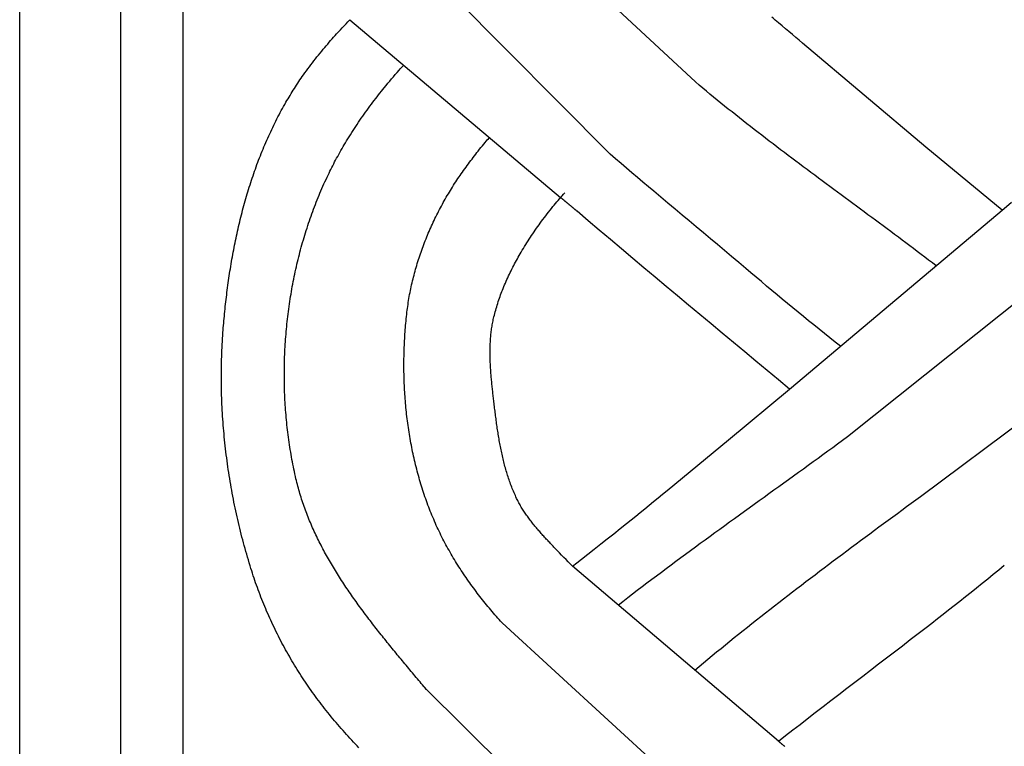
# Model space of a CAD drawing. Units: millimetres. Extents: x 1122 to 2240, y 70 to 2101.
# Drawn here: x 1122 to 1173, y 923 to 960 of the extents above; entities that cross this region are included whole.
import ezdxf

# ---------------------------------------------------------------- set-up
doc = ezdxf.new("R2010")
doc.units = ezdxf.units.MM
doc.layers.add('Default Layer', color=7, linetype='Continuous', lineweight=30)

msp = doc.modelspace()

# ---------------------------------------------------------------- linework, layer by layer
at = {"layer": 'Default Layer', "color": 18, "lineweight": 30, "true_color": 0x000000}
for p, q in [((1127.419, 1999.746), (1127.419, 194.547)), ((1130.651, 194.547), (1130.651, 1999.746)), ((1157.056, 957.116), (1146.578, 966.851)), ((1152.664, 953.39), (1142.648, 963.476)), ((1139.245, 960.326), (1150.106, 951.162)), ((1161.912, 941.286), (1172.972, 950.593)), ((1164.887, 938.835), (1176.134, 947.81)), ((1168.648, 935.749), (1180.266, 944.404)), ((1161.333, 923.139), (1150.723, 932.154)), ((1157.304, 919.877), (1147.087, 929.237)), ((1153.02, 916.054), (1143.081, 925.928))]:
    msp.add_line(p, q, dxfattribs=at)
at = {"layer": 'Default Layer', "color": 18, "lineweight": 30, "true_color": 0x000000, "extrusion": (0, 0, -1)}
for points in [[(-1223.826, 194.547), (-1122.226, 194.547), (-1122.226, 194.547), (-1122.226, 1999.746), (-1122.226, 1999.746), (-1223.826, 1999.746), (-1223.826, 1999.746), (-1223.826, 194.547)], [(-1139.708, 922.802), (-1139.615, 922.899), (-1139.523, 922.996), (-1139.431, 923.094), (-1139.34, 923.192), (-1139.249, 923.29), (-1139.159, 923.389), (-1139.069, 923.488), (-1138.979, 923.588), (-1138.89, 923.688), (-1138.802, 923.788), (-1138.714, 923.889), (-1138.626, 923.991), (-1138.539, 924.093), (-1138.452, 924.195), (-1138.366, 924.298), (-1138.28, 924.401), (-1138.195, 924.505), (-1138.111, 924.61), (-1138.027, 924.714), (-1137.943, 924.82), (-1137.943, 924.82), (-1137.863, 924.922), (-1137.784, 925.024), (-1137.705, 925.127), (-1137.627, 925.231), (-1137.549, 925.335), (-1137.472, 925.439), (-1137.396, 925.544), (-1137.32, 925.65), (-1137.245, 925.755), (-1137.17, 925.862), (-1137.096, 925.969), (-1137.023, 926.076), (-1136.95, 926.184), (-1136.877, 926.292), (-1136.806, 926.401), (-1136.735, 926.51), (-1136.664, 926.62), (-1136.595, 926.73), (-1136.525, 926.841), (-1136.457, 926.952), (-1136.389, 927.063), (-1136.322, 927.175), (-1136.255, 927.287), (-1136.189, 927.399), (-1136.124, 927.512), (-1136.059, 927.626), (-1135.995, 927.739), (-1135.931, 927.853), (-1135.869, 927.968), (-1135.807, 928.083), (-1135.745, 928.198), (-1135.684, 928.314), (-1135.624, 928.429), (-1135.565, 928.546), (-1135.506, 928.662), (-1135.448, 928.779), (-1135.39, 928.896), (-1135.334, 929.014), (-1135.277, 929.132), (-1135.222, 929.25), (-1135.167, 929.368), (-1135.113, 929.487), (-1135.06, 929.606), (-1135.007, 929.725), (-1134.955, 929.845), (-1134.904, 929.965), (-1134.854, 930.085), (-1134.804, 930.205), (-1134.755, 930.326), (-1134.706, 930.447), (-1134.659, 930.568), (-1134.612, 930.689), (-1134.566, 930.811), (-1134.52, 930.933), (-1134.475, 931.055), (-1134.431, 931.177), (-1134.388, 931.299), (-1134.346, 931.422), (-1134.304, 931.545), (-1134.263, 931.668), (-1134.222, 931.791), (-1134.183, 931.915), (-1134.144, 932.038), (-1134.144, 932.038), (-1134.099, 932.184), (-1134.054, 932.331), (-1134.011, 932.478), (-1133.967, 932.625), (-1133.925, 932.772), (-1133.883, 932.92), (-1133.842, 933.068), (-1133.801, 933.216), (-1133.761, 933.364), (-1133.722, 933.512), (-1133.683, 933.661), (-1133.645, 933.81), (-1133.608, 933.959), (-1133.571, 934.109), (-1133.535, 934.258), (-1133.5, 934.408), (-1133.465, 934.558), (-1133.431, 934.708), (-1133.398, 934.859), (-1133.365, 935.009), (-1133.333, 935.16), (-1133.302, 935.311), (-1133.271, 935.462), (-1133.241, 935.613), (-1133.212, 935.765), (-1133.183, 935.916), (-1133.155, 936.068), (-1133.128, 936.22), (-1133.102, 936.372), (-1133.076, 936.524), (-1133.05, 936.676), (-1133.026, 936.829), (-1133.002, 936.981), (-1132.979, 937.134), (-1132.957, 937.287), (-1132.935, 937.44), (-1132.914, 937.593), (-1132.894, 937.746), (-1132.874, 937.899), (-1132.855, 938.052), (-1132.837, 938.205), (-1132.82, 938.359), (-1132.803, 938.512), (-1132.787, 938.666), (-1132.772, 938.819), (-1132.757, 938.973), (-1132.743, 939.127), (-1132.73, 939.28), (-1132.717, 939.434), (-1132.706, 939.588), (-1132.695, 939.742), (-1132.685, 939.896), (-1132.675, 940.049), (-1132.666, 940.203), (-1132.658, 940.357), (-1132.651, 940.511), (-1132.644, 940.665), (-1132.639, 940.819), (-1132.634, 940.973), (-1132.629, 941.127), (-1132.626, 941.281), (-1132.623, 941.435), (-1132.621, 941.589), (-1132.619, 941.742), (-1132.619, 941.896), (-1132.619, 942.05), (-1132.62, 942.204), (-1132.622, 942.357), (-1132.624, 942.511), (-1132.627, 942.664), (-1132.631, 942.818), (-1132.636, 942.971), (-1132.642, 943.124), (-1132.648, 943.278), (-1132.655, 943.431), (-1132.663, 943.584), (-1132.672, 943.737), (-1132.681, 943.89), (-1132.691, 944.043), (-1132.702, 944.195), (-1132.702, 944.195), (-1132.711, 944.317), (-1132.721, 944.438), (-1132.731, 944.56), (-1132.741, 944.682), (-1132.752, 944.804), (-1132.763, 944.926), (-1132.774, 945.048), (-1132.786, 945.17), (-1132.798, 945.292), (-1132.811, 945.414), (-1132.824, 945.536), (-1132.837, 945.658), (-1132.85, 945.78), (-1132.864, 945.902), (-1132.879, 946.024), (-1132.894, 946.147), (-1132.909, 946.269), (-1132.924, 946.391), (-1132.941, 946.513), (-1132.957, 946.635), (-1132.974, 946.758), (-1132.991, 946.88), (-1133.009, 947.002), (-1133.027, 947.124), (-1133.045, 947.246), (-1133.064, 947.368), (-1133.084, 947.49), (-1133.103, 947.612), (-1133.124, 947.734), (-1133.144, 947.856), (-1133.165, 947.977), (-1133.187, 948.099), (-1133.209, 948.221), (-1133.232, 948.342), (-1133.255, 948.464), (-1133.278, 948.585), (-1133.302, 948.706), (-1133.326, 948.828), (-1133.351, 948.949), (-1133.376, 949.07), (-1133.402, 949.191), (-1133.428, 949.311), (-1133.455, 949.432), (-1133.482, 949.553), (-1133.51, 949.673), (-1133.538, 949.793), (-1133.567, 949.913), (-1133.596, 950.033), (-1133.626, 950.153), (-1133.656, 950.273), (-1133.687, 950.393), (-1133.718, 950.512), (-1133.75, 950.631), (-1133.782, 950.75), (-1133.815, 950.869), (-1133.848, 950.988), (-1133.882, 951.106), (-1133.916, 951.225), (-1133.951, 951.343), (-1133.987, 951.461), (-1134.023, 951.578), (-1134.059, 951.696), (-1134.097, 951.813), (-1134.134, 951.93), (-1134.172, 952.047), (-1134.211, 952.164), (-1134.251, 952.28), (-1134.291, 952.397), (-1134.331, 952.512), (-1134.372, 952.628), (-1134.414, 952.744), (-1134.456, 952.859), (-1134.499, 952.974), (-1134.542, 953.088), (-1134.586, 953.203), (-1134.631, 953.317), (-1134.676, 953.431), (-1134.722, 953.544), (-1134.768, 953.658), (-1134.815, 953.771), (-1134.863, 953.883), (-1134.911, 953.996), (-1134.96, 954.108), (-1135.009, 954.22), (-1135.059, 954.331), (-1135.11, 954.442), (-1135.162, 954.553), (-1135.214, 954.663), (-1135.266, 954.774), (-1135.319, 954.883), (-1135.373, 954.993), (-1135.428, 955.102), (-1135.483, 955.211), (-1135.539, 955.319), (-1135.595, 955.427), (-1135.653, 955.535), (-1135.71, 955.642), (-1135.769, 955.749), (-1135.828, 955.856), (-1135.888, 955.962), (-1135.949, 956.067), (-1135.949, 956.067), (-1136.002, 956.158), (-1136.055, 956.248), (-1136.109, 956.338), (-1136.164, 956.427), (-1136.218, 956.517), (-1136.273, 956.606), (-1136.329, 956.694), (-1136.385, 956.783), (-1136.442, 956.871), (-1136.499, 956.959), (-1136.556, 957.046), (-1136.615, 957.134), (-1136.673, 957.22), (-1136.733, 957.307), (-1136.792, 957.393), (-1136.853, 957.478), (-1136.853, 957.478), (-1136.928, 957.583), (-1137.003, 957.687), (-1137.079, 957.791), (-1137.156, 957.894), (-1137.233, 957.997), (-1137.311, 958.1), (-1137.39, 958.202), (-1137.469, 958.303), (-1137.548, 958.404), (-1137.629, 958.505), (-1137.709, 958.605), (-1137.791, 958.705), (-1137.873, 958.804), (-1137.873, 958.804), (-1137.948, 958.893), (-1138.024, 958.983), (-1138.1, 959.071), (-1138.176, 959.16), (-1138.252, 959.249), (-1138.329, 959.337), (-1138.407, 959.424), (-1138.485, 959.512), (-1138.563, 959.598), (-1138.563, 959.598), (-1138.659, 959.704), (-1138.755, 959.808), (-1138.852, 959.913), (-1138.949, 960.017), (-1139.047, 960.12), (-1139.146, 960.223), (-1139.245, 960.326)], [(-1172.866, 950.504), (-1168.931, 953.748), (-1168.931, 953.748), (-1162.578, 959.117), (-1162.578, 959.117), (-1162.403, 959.267), (-1162.227, 959.416), (-1162.051, 959.566), (-1161.874, 959.715), (-1161.698, 959.863), (-1161.521, 960.012), (-1161.344, 960.16), (-1161.167, 960.307), (-1161.167, 960.307), (-1161.079, 960.38), (-1160.991, 960.452)], [(-1143.181, 925.808), (-1143.117, 925.885), (-1143.052, 925.962), (-1142.988, 926.04), (-1142.923, 926.117), (-1142.859, 926.194), (-1142.794, 926.271), (-1142.729, 926.349), (-1142.664, 926.426), (-1142.599, 926.504), (-1142.534, 926.581), (-1142.47, 926.659), (-1142.405, 926.737), (-1142.34, 926.815), (-1142.275, 926.892), (-1142.21, 926.97), (-1142.144, 927.048), (-1142.079, 927.127), (-1142.014, 927.205), (-1141.95, 927.283), (-1141.885, 927.361), (-1141.82, 927.44), (-1141.755, 927.518), (-1141.69, 927.597), (-1141.625, 927.676), (-1141.56, 927.754), (-1141.496, 927.833), (-1141.431, 927.912), (-1141.367, 927.991), (-1141.302, 928.07), (-1141.238, 928.15), (-1141.174, 928.229), (-1141.11, 928.308), (-1141.046, 928.388), (-1140.982, 928.468), (-1140.918, 928.547), (-1140.855, 928.627), (-1140.791, 928.707), (-1140.728, 928.787), (-1140.665, 928.868), (-1140.602, 928.948), (-1140.539, 929.028), (-1140.476, 929.109), (-1140.414, 929.19), (-1140.351, 929.27), (-1140.289, 929.351), (-1140.227, 929.432), (-1140.166, 929.514), (-1140.104, 929.595), (-1140.043, 929.676), (-1139.982, 929.758), (-1139.921, 929.84), (-1139.861, 929.922), (-1139.8, 930.004), (-1139.74, 930.086), (-1139.68, 930.168), (-1139.621, 930.25), (-1139.562, 930.333), (-1139.503, 930.416), (-1139.444, 930.498), (-1139.385, 930.581), (-1139.327, 930.665), (-1139.27, 930.748), (-1139.212, 930.831), (-1139.155, 930.915), (-1139.098, 930.999), (-1139.042, 931.083), (-1138.985, 931.167), (-1138.93, 931.251), (-1138.874, 931.335), (-1138.819, 931.42), (-1138.764, 931.505), (-1138.71, 931.59), (-1138.656, 931.675), (-1138.602, 931.76), (-1138.549, 931.845), (-1138.496, 931.931), (-1138.444, 932.017), (-1138.392, 932.103), (-1138.34, 932.189), (-1138.289, 932.275), (-1138.239, 932.362), (-1138.188, 932.448), (-1138.139, 932.535), (-1138.089, 932.622), (-1138.04, 932.71), (-1137.992, 932.797), (-1137.944, 932.885), (-1137.896, 932.972), (-1137.849, 933.06), (-1137.803, 933.149), (-1137.757, 933.237), (-1137.711, 933.326), (-1137.666, 933.415), (-1137.622, 933.504), (-1137.578, 933.593), (-1137.535, 933.682), (-1137.492, 933.772), (-1137.449, 933.862), (-1137.408, 933.952), (-1137.366, 934.042), (-1137.326, 934.133), (-1137.286, 934.224), (-1137.246, 934.315), (-1137.207, 934.406), (-1137.169, 934.497), (-1137.131, 934.589), (-1137.094, 934.681), (-1137.058, 934.773), (-1137.022, 934.865), (-1136.987, 934.958), (-1136.952, 935.05), (-1136.918, 935.143), (-1136.885, 935.237), (-1136.852, 935.33), (-1136.82, 935.424), (-1136.789, 935.518), (-1136.758, 935.612), (-1136.728, 935.707), (-1136.699, 935.801), (-1136.67, 935.896), (-1136.642, 935.991), (-1136.615, 936.087), (-1136.588, 936.183), (-1136.563, 936.279), (-1136.538, 936.375), (-1136.513, 936.471), (-1136.49, 936.568), (-1136.467, 936.665), (-1136.467, 936.665), (-1136.439, 936.789), (-1136.411, 936.913), (-1136.384, 937.037), (-1136.358, 937.162), (-1136.332, 937.287), (-1136.308, 937.412), (-1136.283, 937.537), (-1136.26, 937.663), (-1136.237, 937.789), (-1136.215, 937.915), (-1136.194, 938.041), (-1136.173, 938.167), (-1136.153, 938.294), (-1136.133, 938.421), (-1136.115, 938.548), (-1136.097, 938.675), (-1136.079, 938.803), (-1136.063, 938.93), (-1136.047, 939.058), (-1136.031, 939.186), (-1136.017, 939.314), (-1136.003, 939.442), (-1135.989, 939.571), (-1135.977, 939.699), (-1135.965, 939.828), (-1135.954, 939.957), (-1135.943, 940.086), (-1135.933, 940.215), (-1135.924, 940.344), (-1135.915, 940.473), (-1135.908, 940.603), (-1135.9, 940.732), (-1135.894, 940.862), (-1135.888, 940.992), (-1135.883, 941.121), (-1135.879, 941.251), (-1135.875, 941.381), (-1135.872, 941.511), (-1135.869, 941.641), (-1135.867, 941.771), (-1135.866, 941.901), (-1135.866, 942.032), (-1135.866, 942.162), (-1135.867, 942.292), (-1135.869, 942.422), (-1135.871, 942.553), (-1135.874, 942.683), (-1135.878, 942.813), (-1135.882, 942.944), (-1135.887, 943.074), (-1135.893, 943.204), (-1135.899, 943.335), (-1135.906, 943.465), (-1135.914, 943.595), (-1135.922, 943.725), (-1135.931, 943.856), (-1135.941, 943.986), (-1135.952, 944.116), (-1135.963, 944.246), (-1135.974, 944.376), (-1135.987, 944.506), (-1136, 944.636), (-1136.014, 944.766), (-1136.028, 944.895), (-1136.043, 945.025), (-1136.059, 945.154), (-1136.076, 945.284), (-1136.093, 945.413), (-1136.111, 945.543), (-1136.129, 945.672), (-1136.148, 945.801), (-1136.168, 945.93), (-1136.189, 946.058), (-1136.21, 946.187), (-1136.232, 946.315), (-1136.254, 946.444), (-1136.277, 946.572), (-1136.301, 946.7), (-1136.326, 946.828), (-1136.351, 946.955), (-1136.377, 947.083), (-1136.403, 947.21), (-1136.431, 947.337), (-1136.459, 947.464), (-1136.487, 947.591), (-1136.516, 947.718), (-1136.546, 947.844), (-1136.577, 947.97), (-1136.608, 948.096), (-1136.64, 948.222), (-1136.673, 948.347), (-1136.706, 948.472), (-1136.74, 948.597), (-1136.774, 948.722), (-1136.81, 948.846), (-1136.846, 948.971), (-1136.882, 949.095), (-1136.919, 949.218), (-1136.957, 949.342), (-1136.996, 949.465), (-1137.035, 949.587), (-1137.075, 949.71), (-1137.116, 949.832), (-1137.157, 949.954), (-1137.199, 950.076), (-1137.242, 950.197), (-1137.285, 950.318), (-1137.329, 950.439), (-1137.374, 950.559), (-1137.419, 950.679), (-1137.465, 950.799), (-1137.511, 950.918), (-1137.559, 951.037), (-1137.607, 951.155), (-1137.655, 951.274), (-1137.704, 951.391), (-1137.754, 951.509), (-1137.805, 951.626), (-1137.856, 951.743), (-1137.908, 951.859), (-1137.961, 951.975), (-1138.014, 952.09), (-1138.068, 952.205), (-1138.123, 952.32), (-1138.123, 952.32), (-1138.17, 952.417), (-1138.217, 952.513), (-1138.265, 952.609), (-1138.313, 952.705), (-1138.361, 952.8), (-1138.41, 952.896), (-1138.46, 952.991), (-1138.51, 953.086), (-1138.561, 953.18), (-1138.561, 953.18), (-1138.616, 953.282), (-1138.672, 953.382), (-1138.728, 953.483), (-1138.785, 953.583), (-1138.842, 953.683), (-1138.9, 953.783), (-1138.958, 953.882), (-1139.017, 953.982), (-1139.076, 954.08), (-1139.136, 954.179), (-1139.136, 954.179), (-1139.203, 954.288), (-1139.271, 954.396), (-1139.339, 954.504), (-1139.408, 954.611), (-1139.477, 954.718), (-1139.547, 954.825), (-1139.618, 954.931), (-1139.689, 955.037), (-1139.761, 955.143), (-1139.833, 955.248), (-1139.906, 955.353), (-1139.979, 955.457), (-1140.053, 955.561), (-1140.128, 955.665), (-1140.203, 955.768), (-1140.279, 955.871), (-1140.355, 955.973), (-1140.432, 956.075), (-1140.432, 956.075), (-1140.503, 956.169), (-1140.575, 956.263), (-1140.648, 956.357), (-1140.72, 956.45), (-1140.793, 956.543), (-1140.867, 956.636), (-1140.941, 956.728), (-1141.015, 956.82), (-1141.015, 956.82), (-1141.109, 956.934), (-1141.203, 957.048), (-1141.297, 957.161), (-1141.393, 957.274), (-1141.488, 957.387), (-1141.585, 957.499), (-1141.681, 957.61), (-1141.779, 957.721), (-1141.779, 957.721), (-1141.839, 957.788), (-1141.898, 957.854), (-1141.958, 957.921), (-1141.958, 957.921), (-1141.987, 957.954), (-1142.017, 957.987)], [(-1169.459, 947.637), (-1169.266, 947.786), (-1169.072, 947.934), (-1168.879, 948.082), (-1168.685, 948.23), (-1168.49, 948.377), (-1168.296, 948.524), (-1168.101, 948.671), (-1167.906, 948.818), (-1167.711, 948.964), (-1167.516, 949.111), (-1167.32, 949.257), (-1167.125, 949.403), (-1166.929, 949.549), (-1166.733, 949.694), (-1166.537, 949.84), (-1166.341, 949.985), (-1166.145, 950.13), (-1165.949, 950.276), (-1165.753, 950.421), (-1165.556, 950.566), (-1165.36, 950.711), (-1165.164, 950.856), (-1164.967, 951.001), (-1164.771, 951.146), (-1164.575, 951.291), (-1164.378, 951.436), (-1164.182, 951.581), (-1163.986, 951.726), (-1163.79, 951.871), (-1163.593, 952.016), (-1163.397, 952.162), (-1163.201, 952.307), (-1163.006, 952.453), (-1162.81, 952.599), (-1162.614, 952.745), (-1162.419, 952.891), (-1162.224, 953.037), (-1162.029, 953.184), (-1161.834, 953.331), (-1161.639, 953.478), (-1161.445, 953.625), (-1161.25, 953.773), (-1161.056, 953.92), (-1160.862, 954.069), (-1160.669, 954.217), (-1160.476, 954.366), (-1160.283, 954.515), (-1160.09, 954.664), (-1159.897, 954.814), (-1159.705, 954.964), (-1159.514, 955.115), (-1159.322, 955.266), (-1159.131, 955.417), (-1158.94, 955.569), (-1158.75, 955.722), (-1158.56, 955.875), (-1158.371, 956.028), (-1158.182, 956.182), (-1157.993, 956.336), (-1157.805, 956.491), (-1157.617, 956.646), (-1157.43, 956.802), (-1157.243, 956.959), (-1157.056, 957.116)], [(-1147.087, 929.237), (-1147.013, 929.32), (-1146.939, 929.403), (-1146.866, 929.486), (-1146.793, 929.57), (-1146.72, 929.654), (-1146.648, 929.738), (-1146.576, 929.823), (-1146.505, 929.908), (-1146.434, 929.993), (-1146.363, 930.078), (-1146.293, 930.164), (-1146.223, 930.25), (-1146.154, 930.336), (-1146.085, 930.422), (-1146.016, 930.509), (-1145.948, 930.596), (-1145.881, 930.684), (-1145.813, 930.771), (-1145.747, 930.859), (-1145.68, 930.948), (-1145.615, 931.036), (-1145.549, 931.125), (-1145.485, 931.214), (-1145.42, 931.304), (-1145.357, 931.394), (-1145.293, 931.484), (-1145.231, 931.574), (-1145.168, 931.665), (-1145.107, 931.757), (-1145.045, 931.848), (-1144.985, 931.94), (-1144.924, 932.032), (-1144.865, 932.125), (-1144.806, 932.218), (-1144.747, 932.311), (-1144.689, 932.405), (-1144.632, 932.499), (-1144.575, 932.593), (-1144.519, 932.688), (-1144.463, 932.783), (-1144.408, 932.879), (-1144.354, 932.975), (-1144.3, 933.071), (-1144.246, 933.168), (-1144.194, 933.265), (-1144.142, 933.362), (-1144.09, 933.46), (-1144.04, 933.558), (-1143.989, 933.657), (-1143.94, 933.756), (-1143.891, 933.856), (-1143.843, 933.955), (-1143.843, 933.955), (-1143.794, 934.058), (-1143.747, 934.16), (-1143.7, 934.263), (-1143.653, 934.366), (-1143.608, 934.47), (-1143.563, 934.574), (-1143.519, 934.678), (-1143.475, 934.783), (-1143.432, 934.888), (-1143.39, 934.993), (-1143.349, 935.098), (-1143.308, 935.204), (-1143.268, 935.311), (-1143.228, 935.417), (-1143.189, 935.524), (-1143.151, 935.631), (-1143.114, 935.739), (-1143.077, 935.847), (-1143.041, 935.955), (-1143.005, 936.063), (-1142.971, 936.171), (-1142.937, 936.28), (-1142.903, 936.389), (-1142.87, 936.499), (-1142.838, 936.608), (-1142.807, 936.718), (-1142.776, 936.828), (-1142.746, 936.939), (-1142.716, 937.049), (-1142.687, 937.16), (-1142.659, 937.271), (-1142.631, 937.382), (-1142.604, 937.494), (-1142.578, 937.605), (-1142.552, 937.717), (-1142.527, 937.829), (-1142.503, 937.941), (-1142.479, 938.053), (-1142.456, 938.166), (-1142.434, 938.279), (-1142.412, 938.391), (-1142.39, 938.504), (-1142.37, 938.618), (-1142.35, 938.731), (-1142.331, 938.844), (-1142.312, 938.958), (-1142.294, 939.072), (-1142.276, 939.185), (-1142.259, 939.299), (-1142.243, 939.413), (-1142.227, 939.527), (-1142.212, 939.642), (-1142.198, 939.756), (-1142.184, 939.87), (-1142.171, 939.985), (-1142.158, 940.099), (-1142.146, 940.214), (-1142.135, 940.329), (-1142.124, 940.444), (-1142.114, 940.558), (-1142.104, 940.673), (-1142.095, 940.788), (-1142.086, 940.903), (-1142.079, 941.018), (-1142.071, 941.133), (-1142.065, 941.248), (-1142.059, 941.363), (-1142.053, 941.478), (-1142.048, 941.593), (-1142.044, 941.708), (-1142.04, 941.824), (-1142.037, 941.939), (-1142.034, 942.054), (-1142.032, 942.169), (-1142.031, 942.284), (-1142.03, 942.399), (-1142.029, 942.513), (-1142.03, 942.628), (-1142.03, 942.743), (-1142.032, 942.858), (-1142.034, 942.973), (-1142.036, 943.087), (-1142.039, 943.202), (-1142.043, 943.316), (-1142.047, 943.431), (-1142.052, 943.545), (-1142.057, 943.659), (-1142.063, 943.773), (-1142.069, 943.887), (-1142.076, 944.001), (-1142.083, 944.115), (-1142.091, 944.229), (-1142.1, 944.342), (-1142.109, 944.456), (-1142.118, 944.569), (-1142.128, 944.682), (-1142.139, 944.795), (-1142.15, 944.908), (-1142.162, 945.02), (-1142.174, 945.133), (-1142.187, 945.245), (-1142.187, 945.245), (-1142.199, 945.347), (-1142.212, 945.448), (-1142.226, 945.55), (-1142.241, 945.651), (-1142.256, 945.752), (-1142.272, 945.854), (-1142.289, 945.955), (-1142.307, 946.056), (-1142.325, 946.157), (-1142.344, 946.258), (-1142.364, 946.359), (-1142.385, 946.46), (-1142.406, 946.56), (-1142.428, 946.661), (-1142.451, 946.762), (-1142.475, 946.862), (-1142.499, 946.962), (-1142.524, 947.062), (-1142.55, 947.162), (-1142.576, 947.262), (-1142.603, 947.362), (-1142.631, 947.461), (-1142.66, 947.561), (-1142.689, 947.66), (-1142.719, 947.759), (-1142.75, 947.858), (-1142.781, 947.957), (-1142.813, 948.055), (-1142.845, 948.154), (-1142.879, 948.252), (-1142.913, 948.35), (-1142.947, 948.447), (-1142.983, 948.545), (-1143.018, 948.642), (-1143.055, 948.74), (-1143.092, 948.836), (-1143.13, 948.933), (-1143.168, 949.03), (-1143.207, 949.126), (-1143.247, 949.222), (-1143.287, 949.318), (-1143.328, 949.413), (-1143.37, 949.508), (-1143.412, 949.603), (-1143.455, 949.698), (-1143.498, 949.792), (-1143.542, 949.886), (-1143.586, 949.98), (-1143.631, 950.074), (-1143.677, 950.167), (-1143.723, 950.26), (-1143.77, 950.353), (-1143.817, 950.445), (-1143.865, 950.537), (-1143.913, 950.629), (-1143.962, 950.72), (-1144.011, 950.811), (-1144.061, 950.902), (-1144.112, 950.992), (-1144.163, 951.082), (-1144.214, 951.172), (-1144.267, 951.261), (-1144.319, 951.35), (-1144.372, 951.439), (-1144.426, 951.527), (-1144.48, 951.615), (-1144.534, 951.702), (-1144.59, 951.789), (-1144.645, 951.876), (-1144.701, 951.962), (-1144.758, 952.048), (-1144.815, 952.133), (-1144.872, 952.218), (-1144.93, 952.303), (-1144.988, 952.387), (-1145.047, 952.471), (-1145.047, 952.471), (-1145.108, 952.555), (-1145.169, 952.64), (-1145.23, 952.724), (-1145.292, 952.809), (-1145.354, 952.893), (-1145.416, 952.977), (-1145.478, 953.061), (-1145.541, 953.144), (-1145.604, 953.227), (-1145.667, 953.31), (-1145.731, 953.392), (-1145.796, 953.474), (-1145.861, 953.556), (-1145.861, 953.556), (-1145.931, 953.644), (-1146.002, 953.732), (-1146.073, 953.819), (-1146.144, 953.907), (-1146.216, 953.994), (-1146.216, 953.994), (-1146.271, 954.06), (-1146.326, 954.126), (-1146.382, 954.192), (-1146.438, 954.257)], [(-1164.531, 943.49), (-1164.257, 943.709), (-1163.983, 943.929), (-1163.709, 944.149), (-1163.436, 944.369), (-1163.163, 944.59), (-1162.89, 944.811), (-1162.618, 945.033), (-1162.346, 945.255), (-1162.074, 945.477), (-1161.803, 945.701), (-1161.532, 945.924), (-1161.262, 946.148), (-1160.992, 946.373), (-1160.722, 946.598), (-1160.453, 946.823), (-1160.185, 947.049), (-1159.916, 947.276), (-1159.648, 947.503), (-1159.648, 947.503), (-1159.285, 947.811), (-1158.922, 948.118), (-1158.558, 948.424), (-1158.193, 948.73), (-1157.829, 949.036), (-1157.464, 949.342), (-1157.099, 949.648), (-1156.734, 949.953), (-1156.369, 950.258), (-1156.004, 950.564), (-1155.639, 950.869), (-1155.274, 951.175), (-1154.91, 951.481), (-1154.91, 951.481), (-1154.628, 951.718), (-1154.346, 951.956), (-1154.065, 952.193), (-1153.784, 952.432), (-1153.503, 952.671), (-1153.223, 952.91), (-1152.943, 953.15), (-1152.664, 953.39)], [(-1150.723, 932.154), (-1150.609, 932.267), (-1150.496, 932.381), (-1150.384, 932.495), (-1150.272, 932.61), (-1150.16, 932.725), (-1150.049, 932.841), (-1149.938, 932.957), (-1149.938, 932.957), (-1149.894, 933.002), (-1149.85, 933.048), (-1149.807, 933.094), (-1149.763, 933.14), (-1149.719, 933.186), (-1149.675, 933.233), (-1149.631, 933.279), (-1149.588, 933.325), (-1149.544, 933.371), (-1149.5, 933.418), (-1149.456, 933.465), (-1149.413, 933.511), (-1149.369, 933.558), (-1149.326, 933.605), (-1149.283, 933.652), (-1149.24, 933.699), (-1149.197, 933.747), (-1149.154, 933.794), (-1149.112, 933.842), (-1149.069, 933.89), (-1149.027, 933.937), (-1148.985, 933.986), (-1148.943, 934.034), (-1148.902, 934.082), (-1148.86, 934.131), (-1148.819, 934.18), (-1148.779, 934.229), (-1148.738, 934.278), (-1148.698, 934.328), (-1148.659, 934.378), (-1148.619, 934.428), (-1148.58, 934.478), (-1148.542, 934.528), (-1148.503, 934.579), (-1148.465, 934.63), (-1148.428, 934.681), (-1148.391, 934.732), (-1148.354, 934.784), (-1148.318, 934.836), (-1148.283, 934.888), (-1148.247, 934.941), (-1148.213, 934.994), (-1148.178, 935.047), (-1148.145, 935.1), (-1148.112, 935.154), (-1148.079, 935.208), (-1148.047, 935.263), (-1148.016, 935.317), (-1147.985, 935.373), (-1147.955, 935.428), (-1147.925, 935.484), (-1147.896, 935.54), (-1147.868, 935.596), (-1147.84, 935.653), (-1147.84, 935.653), (-1147.806, 935.726), (-1147.773, 935.798), (-1147.74, 935.871), (-1147.708, 935.944), (-1147.677, 936.017), (-1147.646, 936.091), (-1147.616, 936.165), (-1147.587, 936.239), (-1147.558, 936.313), (-1147.53, 936.388), (-1147.503, 936.463), (-1147.476, 936.538), (-1147.45, 936.613), (-1147.424, 936.689), (-1147.399, 936.765), (-1147.375, 936.841), (-1147.351, 936.917), (-1147.327, 936.994), (-1147.304, 937.07), (-1147.282, 937.147), (-1147.26, 937.224), (-1147.239, 937.301), (-1147.218, 937.379), (-1147.198, 937.456), (-1147.178, 937.534), (-1147.159, 937.612), (-1147.14, 937.69), (-1147.122, 937.768), (-1147.104, 937.846), (-1147.086, 937.925), (-1147.069, 938.003), (-1147.052, 938.082), (-1147.036, 938.161), (-1147.02, 938.24), (-1147.004, 938.319), (-1146.989, 938.398), (-1146.974, 938.477), (-1146.96, 938.556), (-1146.945, 938.636), (-1146.932, 938.715), (-1146.918, 938.795), (-1146.905, 938.874), (-1146.892, 938.954), (-1146.879, 939.033), (-1146.867, 939.113), (-1146.854, 939.193), (-1146.842, 939.273), (-1146.831, 939.352), (-1146.819, 939.432), (-1146.808, 939.512), (-1146.797, 939.592), (-1146.786, 939.672), (-1146.776, 939.751), (-1146.765, 939.831), (-1146.755, 939.911), (-1146.745, 939.991), (-1146.735, 940.071), (-1146.725, 940.15), (-1146.715, 940.23), (-1146.706, 940.309), (-1146.696, 940.389), (-1146.687, 940.469), (-1146.677, 940.548), (-1146.668, 940.627), (-1146.668, 940.627), (-1146.66, 940.696), (-1146.652, 940.765), (-1146.644, 940.835), (-1146.636, 940.904), (-1146.628, 940.973), (-1146.62, 941.043), (-1146.612, 941.112), (-1146.605, 941.182), (-1146.597, 941.251), (-1146.59, 941.321), (-1146.582, 941.391), (-1146.575, 941.46), (-1146.568, 941.53), (-1146.561, 941.6), (-1146.554, 941.67), (-1146.547, 941.74), (-1146.541, 941.81), (-1146.535, 941.88), (-1146.529, 941.95), (-1146.523, 942.02), (-1146.517, 942.09), (-1146.512, 942.16), (-1146.507, 942.23), (-1146.502, 942.3), (-1146.498, 942.371), (-1146.494, 942.441), (-1146.49, 942.511), (-1146.487, 942.581), (-1146.483, 942.651), (-1146.481, 942.721), (-1146.478, 942.791), (-1146.476, 942.861), (-1146.474, 942.931), (-1146.473, 943.001), (-1146.472, 943.071), (-1146.472, 943.141), (-1146.472, 943.211), (-1146.472, 943.281), (-1146.473, 943.35), (-1146.475, 943.42), (-1146.477, 943.49), (-1146.479, 943.56), (-1146.482, 943.629), (-1146.486, 943.699), (-1146.49, 943.768), (-1146.494, 943.837), (-1146.499, 943.907), (-1146.505, 943.976), (-1146.511, 944.045), (-1146.518, 944.114), (-1146.526, 944.183), (-1146.534, 944.252), (-1146.542, 944.321), (-1146.552, 944.389), (-1146.562, 944.458), (-1146.573, 944.526), (-1146.584, 944.595), (-1146.596, 944.663), (-1146.609, 944.731), (-1146.623, 944.799), (-1146.637, 944.867), (-1146.652, 944.934), (-1146.668, 945.002), (-1146.668, 945.002), (-1146.69, 945.091), (-1146.713, 945.179), (-1146.737, 945.267), (-1146.761, 945.355), (-1146.786, 945.443), (-1146.812, 945.53), (-1146.839, 945.618), (-1146.866, 945.705), (-1146.894, 945.792), (-1146.923, 945.878), (-1146.953, 945.965), (-1146.983, 946.051), (-1147.014, 946.137), (-1147.046, 946.223), (-1147.078, 946.308), (-1147.112, 946.393), (-1147.146, 946.478), (-1147.146, 946.478), (-1147.183, 946.57), (-1147.222, 946.662), (-1147.261, 946.753), (-1147.301, 946.844), (-1147.341, 946.935), (-1147.383, 947.026), (-1147.424, 947.116), (-1147.467, 947.206), (-1147.51, 947.295), (-1147.554, 947.385), (-1147.598, 947.474), (-1147.643, 947.563), (-1147.689, 947.651), (-1147.735, 947.739), (-1147.782, 947.827), (-1147.829, 947.914), (-1147.877, 948.001), (-1147.925, 948.088), (-1147.974, 948.175), (-1148.024, 948.261), (-1148.074, 948.347), (-1148.074, 948.347), (-1148.131, 948.444), (-1148.189, 948.54), (-1148.247, 948.635), (-1148.306, 948.731), (-1148.366, 948.826), (-1148.426, 948.92), (-1148.487, 949.014), (-1148.548, 949.108), (-1148.61, 949.202), (-1148.673, 949.295), (-1148.736, 949.387), (-1148.799, 949.48), (-1148.863, 949.572), (-1148.928, 949.663), (-1148.993, 949.754), (-1149.059, 949.845), (-1149.125, 949.936), (-1149.125, 949.936), (-1149.196, 950.031), (-1149.268, 950.127), (-1149.34, 950.221), (-1149.413, 950.316), (-1149.486, 950.41), (-1149.56, 950.503), (-1149.634, 950.597), (-1149.709, 950.689), (-1149.709, 950.689), (-1149.775, 950.771), (-1149.842, 950.852), (-1149.909, 950.932), (-1149.977, 951.012), (-1150.045, 951.092), (-1150.113, 951.172), (-1150.182, 951.251), (-1150.251, 951.33), (-1150.32, 951.409)], [(-1172.866, 950.504), (-1172.972, 950.593), (-1172.972, 950.593), (-1173.351, 950.912)], [(-1153.075, 930.155), (-1153.32, 930.346), (-1153.566, 930.536), (-1153.812, 930.726), (-1154.059, 930.915), (-1154.306, 931.104), (-1154.554, 931.293), (-1154.802, 931.481), (-1155.05, 931.668), (-1155.299, 931.855), (-1155.549, 932.042), (-1155.798, 932.228), (-1156.048, 932.414), (-1156.299, 932.6), (-1156.55, 932.785), (-1156.801, 932.97), (-1157.052, 933.155), (-1157.303, 933.339), (-1157.555, 933.523), (-1157.807, 933.707), (-1158.06, 933.891), (-1158.312, 934.074), (-1158.565, 934.257), (-1158.818, 934.441), (-1159.071, 934.624), (-1159.324, 934.807), (-1159.577, 934.989), (-1159.83, 935.172), (-1160.083, 935.355), (-1160.337, 935.537), (-1160.59, 935.72), (-1160.844, 935.902), (-1161.097, 936.085), (-1161.351, 936.267), (-1161.604, 936.45), (-1161.857, 936.632), (-1162.111, 936.815), (-1162.364, 936.998), (-1162.617, 937.181), (-1162.87, 937.364), (-1163.123, 937.547), (-1163.375, 937.73), (-1163.628, 937.914), (-1163.88, 938.097), (-1164.132, 938.281), (-1164.384, 938.466), (-1164.635, 938.65), (-1164.887, 938.835)], [(-1157.024, 926.8), (-1157.248, 926.988), (-1157.472, 927.175), (-1157.696, 927.362), (-1157.922, 927.549), (-1158.147, 927.735), (-1158.374, 927.92), (-1158.6, 928.105), (-1158.828, 928.29), (-1159.055, 928.474), (-1159.283, 928.657), (-1159.512, 928.841), (-1159.741, 929.023), (-1159.97, 929.206), (-1160.2, 929.387), (-1160.43, 929.569), (-1160.661, 929.75), (-1160.892, 929.931), (-1161.123, 930.111), (-1161.355, 930.291), (-1161.587, 930.47), (-1161.819, 930.65), (-1162.051, 930.829), (-1162.284, 931.007), (-1162.518, 931.186), (-1162.751, 931.364), (-1162.985, 931.541), (-1163.219, 931.719), (-1163.453, 931.896), (-1163.688, 932.073), (-1163.922, 932.25), (-1164.157, 932.426), (-1164.393, 932.602), (-1164.628, 932.778), (-1164.863, 932.954), (-1165.099, 933.13), (-1165.335, 933.305), (-1165.571, 933.481), (-1165.807, 933.656), (-1166.043, 933.831), (-1166.28, 934.006), (-1166.516, 934.18), (-1166.753, 934.355), (-1166.99, 934.529), (-1167.226, 934.704), (-1167.463, 934.878), (-1167.7, 935.053), (-1167.937, 935.227), (-1168.174, 935.401), (-1168.411, 935.575), (-1168.648, 935.749)], [(-1161.658, 922.865), (-1161.643, 922.878), (-1161.627, 922.891), (-1161.612, 922.904), (-1161.597, 922.916), (-1161.583, 922.928), (-1161.569, 922.94), (-1161.555, 922.952), (-1161.541, 922.964), (-1161.528, 922.975), (-1161.515, 922.986), (-1161.502, 922.996), (-1161.49, 923.006), (-1161.478, 923.016), (-1161.467, 923.026), (-1161.456, 923.035), (-1161.445, 923.044), (-1161.435, 923.053), (-1161.425, 923.061), (-1161.416, 923.069), (-1161.407, 923.077), (-1161.398, 923.084), (-1161.39, 923.091), (-1161.383, 923.097), (-1161.376, 923.103), (-1161.369, 923.108), (-1161.363, 923.113), (-1161.358, 923.118), (-1161.353, 923.122), (-1161.348, 923.126), (-1161.344, 923.129), (-1161.341, 923.132), (-1161.338, 923.135), (-1161.336, 923.136), (-1161.334, 923.138), (-1161.333, 923.139)]]:
    msp.add_lwpolyline(points, dxfattribs=at)
at = {"layer": 'Default Layer', "color": 18, "lineweight": 30, "true_color": 0x000000}
for points in [[(1161.912, 941.286), (1161.332, 941.764), (1160.753, 942.244), (1160.174, 942.723), (1159.595, 943.203), (1159.016, 943.683), (1158.438, 944.164), (1157.86, 944.645), (1157.282, 945.126), (1156.705, 945.608), (1156.128, 946.09), (1155.552, 946.573), (1154.976, 947.056), (1154.4, 947.54), (1153.825, 948.024), (1153.25, 948.508), (1152.675, 948.994), (1152.101, 949.479), (1151.528, 949.966), (1150.955, 950.453), (1150.955, 950.453), (1150.943, 950.463), (1150.931, 950.473), (1150.919, 950.483), (1150.906, 950.494), (1150.894, 950.505), (1150.88, 950.516), (1150.867, 950.527), (1150.854, 950.538), (1150.84, 950.55), (1150.826, 950.561), (1150.812, 950.573), (1150.798, 950.585), (1150.783, 950.597), (1150.768, 950.609), (1150.754, 950.622), (1150.739, 950.634), (1150.724, 950.647), (1150.709, 950.659), (1150.694, 950.672), (1150.679, 950.685), (1150.663, 950.697), (1150.648, 950.71), (1150.633, 950.723), (1150.618, 950.736), (1150.602, 950.748), (1150.587, 950.761), (1150.572, 950.774), (1150.556, 950.787), (1150.541, 950.799), (1150.526, 950.812), (1150.511, 950.825), (1150.496, 950.837), (1150.481, 950.85), (1150.466, 950.862), (1150.451, 950.874), (1150.437, 950.887), (1150.422, 950.899), (1150.408, 950.91), (1150.394, 950.922), (1150.38, 950.934), (1150.366, 950.945), (1150.353, 950.956), (1150.34, 950.968), (1150.326, 950.978), (1150.314, 950.989), (1150.301, 951), (1150.289, 951.01), (1150.277, 951.02), (1150.265, 951.029), (1150.254, 951.039), (1150.243, 951.048), (1150.232, 951.057), (1150.222, 951.066), (1150.212, 951.074), (1150.202, 951.082), (1150.193, 951.09), (1150.184, 951.097), (1150.175, 951.104), (1150.167, 951.111), (1150.16, 951.117), (1150.152, 951.123), (1150.146, 951.129), (1150.139, 951.134), (1150.134, 951.139), (1150.128, 951.143), (1150.124, 951.147), (1150.119, 951.151), (1150.116, 951.154), (1150.112, 951.157), (1150.11, 951.159), (1150.108, 951.16), (1150.106, 951.162), (1150.106, 951.162)], [(1150.723, 932.153), (1150.949, 932.332), (1151.176, 932.511), (1151.176, 932.511), (1151.51, 932.774), (1151.844, 933.038), (1152.177, 933.302), (1152.511, 933.567), (1152.844, 933.831), (1153.177, 934.096), (1153.51, 934.362), (1153.51, 934.362), (1153.743, 934.549), (1153.975, 934.736), (1154.207, 934.924), (1154.439, 935.113), (1154.67, 935.302), (1154.901, 935.491), (1155.132, 935.681), (1155.362, 935.871), (1155.592, 936.062), (1155.592, 936.062), (1158.752, 938.674), (1161.912, 941.286)], [(1161.334, 923.138), (1161.704, 923.427), (1162.075, 923.717), (1162.445, 924.005), (1162.816, 924.294), (1162.816, 924.294), (1163.224, 924.609), (1163.632, 924.923), (1164.041, 925.237), (1164.449, 925.551), (1164.858, 925.864), (1165.267, 926.178), (1165.677, 926.491), (1166.086, 926.804), (1166.495, 927.117), (1166.904, 927.43), (1167.313, 927.744), (1167.722, 928.058), (1168.13, 928.372), (1168.538, 928.687), (1168.946, 929.002), (1168.946, 929.002), (1169.236, 929.227), (1169.526, 929.453), (1169.816, 929.679), (1170.106, 929.906), (1170.395, 930.133), (1170.683, 930.361), (1170.971, 930.589), (1171.259, 930.818), (1171.546, 931.047), (1171.833, 931.277), (1172.12, 931.507), (1172.406, 931.738), (1172.691, 931.97), (1172.976, 932.202)]]:
    msp.add_lwpolyline(points, dxfattribs=at)

doc.saveas('drawing.dxf')
